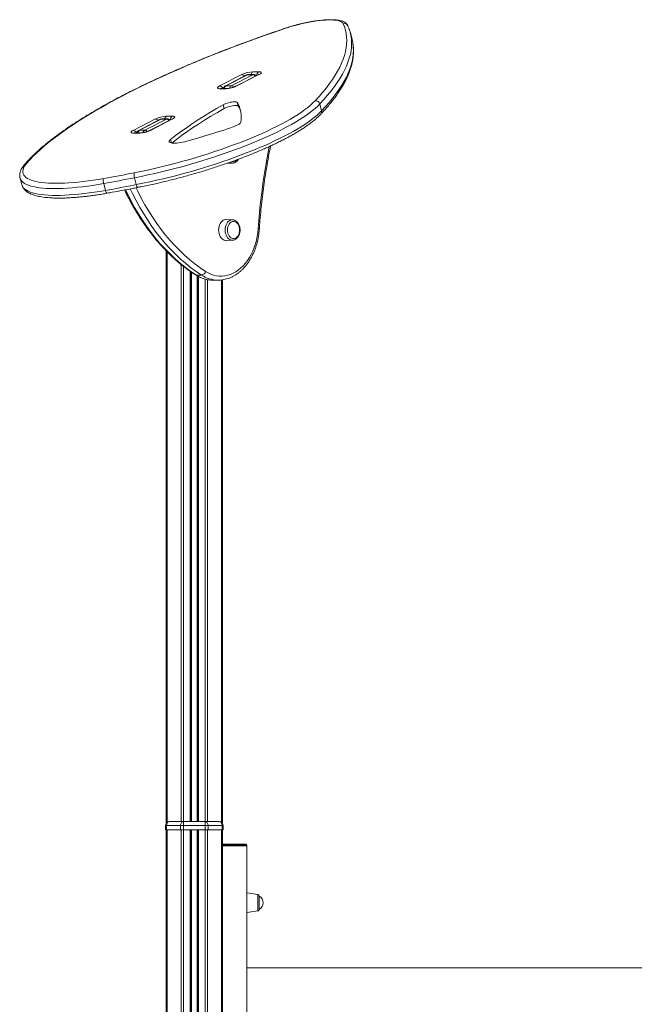
# Model space of a CAD drawing. Units: millimetres. Extents: x -6697 to 22742, y -1620 to 8801.
# Drawn here: x -3863 to -3107, y 7589 to 8801 of the extents above; entities that cross this region are included whole.
import ezdxf

# ---------------------------------------------------------------- set-up
doc = ezdxf.new("R2010")
doc.units = ezdxf.units.MM

msp = doc.modelspace()

# ---------------------------------------------------------------- linework, layer by layer
at = {"color": 7, "linetype": 'Continuous', "lineweight": 15}
for p, q in [((-3454.2, 8777.1), (-3456.3, 8785.5)), ((-3617.1, 8719.9), (-3589.9, 8733.9)), ((-3583.9, 8733.5), (-3610.4, 8719.8)), ((-3582.8, 8733.7), (-3609.4, 8720.1)), ((-3603, 8720.1), (-3576.4, 8733.7)), ((-3569.7, 8733.7), (-3597, 8719.6)), ((-3568.7, 8733.9), (-3595.9, 8719.9)), ((-3576.4, 8733.7), (-3582.8, 8733.7)), ((-3575.2, 8734), (-3581.6, 8734)), ((-3576.1, 8737.3), (-3569.1, 8737.3)), ((-3609.6, 8716.5), (-3616.7, 8716.5)), ((-3608.4, 8716.8), (-3615.5, 8716.8)), ((-3603, 8720.1), (-3609.4, 8720.1)), ((-3611.4, 8692.1), (-3612.6, 8696.8)), ((-3594.2, 8695), (-3595.4, 8699.7)), ((-3493.9, 8697.7), (-3491.7, 8689.3)), ((-3682.5, 8682.6), (-3675.4, 8682.6)), ((-3723.4, 8665.2), (-3696.2, 8679.2)), ((-3690.2, 8678.8), (-3716.7, 8665.1)), ((-3689.1, 8679), (-3715.7, 8665.3)), ((-3709.3, 8665.3), (-3682.7, 8679)), ((-3676, 8678.9), (-3703.3, 8664.9)), ((-3675, 8679.2), (-3702.2, 8665.2)), ((-3682.7, 8679), (-3689.1, 8679)), ((-3681.5, 8679.3), (-3687.9, 8679.3)), ((-3715.9, 8661.7), (-3723, 8661.7)), ((-3714.7, 8662), (-3721.8, 8662)), ((-3709.3, 8665.3), (-3715.7, 8665.3)), ((-3608.2, 8624.6), (-3601.1, 8625)), ((-3721.9, 8606.8), (-3719.7, 8598.4)), ((-3862.7, 8606.6), (-3860.6, 8598.1)), ((-3759.8, 8599.7), (-3757.6, 8591.2)), ((-3601.1, 8555.2), (-3608.9, 8555.5)), ((-3601.1, 8555.2), (-3600.9, 8555.1)), ((-3608.9, 8529.6), (-3601.1, 8530)), ((-3682.9, 8516.8), (-3682.9, 7812.2)), ((-3652.2, 8490.9), (-3652.2, 7814.2)), ((-3639.4, 8487.1), (-3645.8, 8487.1)), ((-3644.2, 8485.8), (-3644.2, 7814.2)), ((-3625.3, 8480.8), (-3619, 8480.8)), ((-3619, 8480.8), (-3619.3, 8480.8)), ((-3613.6, 8481.2), (-3613.6, 7812.2)), ((-3682.4, 7809.2), (-3683.9, 7809.2)), ((-3683.9, 7809.2), (-3683.9, 7804.2)), ((-3682.4, 7809.2), (-3682.4, 7804.2)), ((-3665.1, 7809.2), (-3682.4, 7809.2)), ((-3678.9, 7814.2), (-3661.6, 7814.2)), ((-3665.1, 7809.2), (-3665.1, 7804.2)), ((-3661.6, 7809.2), (-3665.1, 7809.2)), ((-3661.6, 7814.2), (-3661.6, 7809.2)), ((-3661.6, 7814.2), (-3634.9, 7814.2)), ((-3661.6, 7809.2), (-3661.6, 7804.2)), ((-3634.9, 7809.2), (-3661.6, 7809.2)), ((-3634.9, 7814.2), (-3634.9, 7809.2)), ((-3634.9, 7814.2), (-3617.6, 7814.2)), ((-3631.4, 7809.2), (-3634.9, 7809.2)), ((-3634.9, 7809.2), (-3634.9, 7804.2)), ((-3631.4, 7809.2), (-3631.4, 7804.2)), ((-3614.1, 7809.2), (-3631.4, 7809.2)), ((-3614.1, 7809.2), (-3614.1, 7804.2)), ((-3612.6, 7809.2), (-3614.1, 7809.2)), ((-3612.6, 7809.2), (-3612.6, 7804.2)), ((-3683.9, 7804.2), (-3682.4, 7804.2)), ((-3682.9, 7804.2), (-3682.9, 7362.2)), ((-3682.4, 7804.2), (-3665.1, 7804.2)), ((-3665.1, 7804.2), (-3661.6, 7804.2)), ((-3661.6, 7804.2), (-3634.9, 7804.2)), ((-3652.2, 7804.2), (-3652.2, 7560.1)), ((-3644.2, 7804.2), (-3644.2, 7560.1)), ((-3634.9, 7804.2), (-3631.4, 7804.2)), ((-3631.4, 7804.2), (-3614.1, 7804.2)), ((-3614.1, 7804.2), (-3612.6, 7804.2)), ((-3613.6, 7804.2), (-3613.6, 7785.3)), ((-3613.6, 7785.3), (-3583.6, 7785.3)), ((-3613.6, 7785.3), (-3613.6, 7784.3)), ((-3613.6, 7784.3), (-3583.6, 7784.3)), ((-3613.6, 7362.2), (-3613.6, 7784.3)), ((-3584.6, 7786.3), (-3612.6, 7786.3)), ((-3583.6, 7785.3), (-3583.6, 7784.3)), ((-3583.6, 7054.2), (-3583.6, 7784.3)), ((-3570.3, 7724.4), (-3583.6, 7726.3)), ((-3568.6, 7722.4), (-3568.6, 7706.1)), ((-3583.6, 7702.3), (-3570.3, 7704.2)), ((-3583.6, 7634.3), (-3583.6, 7574.3)), ((-2533.6, 7634.3), (-3583.6, 7634.3))]:
    msp.add_line(p, q, dxfattribs=at)
at = {"color": 8, "linetype": 'Continuous', "lineweight": 15}
for p, q in [((-3676.2, 8649.7), (-3677.4, 8654.1)), ((-3681.7, 8515.7), (-3681.7, 7813.3)), ((-3664.4, 8500), (-3664.4, 7814.2)), ((-3661.6, 8497.8), (-3661.6, 7814.2)), ((-3653.2, 8491.6), (-3653.2, 7814.2)), ((-3651.9, 8490.7), (-3651.9, 7814.2)), ((-3644.6, 8486), (-3644.6, 7814.2)), ((-3643.2, 8485.3), (-3643.2, 7814.2)), ((-3634.9, 8482), (-3634.9, 7814.2)), ((-3632.1, 8481.4), (-3632.1, 7814.2)), ((-3614.8, 8481), (-3614.8, 7813.3)), ((-3681.7, 7804.2), (-3681.7, 7363.3)), ((-3664.4, 7804.2), (-3664.4, 7560.1)), ((-3661.6, 7804.2), (-3661.6, 7560.1)), ((-3653.2, 7804.2), (-3653.2, 7560.1)), ((-3651.9, 7804.2), (-3651.9, 7560.1)), ((-3644.6, 7804.2), (-3644.6, 7560.1)), ((-3643.2, 7804.2), (-3643.2, 7560.1)), ((-3634.9, 7804.2), (-3634.9, 7560.1)), ((-3632.1, 7804.2), (-3632.1, 7560.1)), ((-3614.8, 7804.2), (-3614.8, 7363.3)), ((-3570.3, 7714.3), (-3570.3, 7724.4)), ((-3570.3, 7704.2), (-3570.3, 7714.3))]:
    msp.add_line(p, q, dxfattribs=at)
at = {"color": 7, "linetype": 'Continuous', "lineweight": 15, "flags": 128}
for points in [[(-3465, 8796.5), (-3465.6, 8797.5), (-3466.6, 8798.4), (-3468, 8799.1), (-3469.6, 8799.8), (-3471.7, 8800.3), (-3474, 8800.7), (-3476.7, 8801), (-3479.6, 8801.1), (-3482.8, 8801.1), (-3486.3, 8801), (-3490, 8800.8), (-3493.9, 8800.4), (-3497.9, 8799.9), (-3502.1, 8799.3), (-3506.4, 8798.5), (-3510.7, 8797.7), (-3515.2, 8796.7), (-3519.6, 8795.7), (-3524, 8794.5), (-3528.4, 8793.3), (-3532.7, 8792), (-3537, 8790.6)], [(-3537, 8790.6), (-3549.6, 8786.3), (-3562.1, 8781.9), (-3574.4, 8777.5), (-3586.6, 8773), (-3598.7, 8768.5), (-3610.5, 8764), (-3622.2, 8759.4), (-3633.7, 8754.8), (-3645.1, 8750.1), (-3656.2, 8745.4), (-3667.1, 8740.7), (-3677.8, 8736), (-3688.3, 8731.3), (-3698.6, 8726.5), (-3708.6, 8721.7), (-3718.4, 8717), (-3727.9, 8712.2), (-3737.2, 8707.4), (-3746.2, 8702.6), (-3755, 8697.8), (-3763.5, 8693.1), (-3771.7, 8688.3), (-3779.6, 8683.6), (-3787.2, 8678.9), (-3794.6, 8674.2), (-3801.6, 8669.5), (-3808.3, 8664.8), (-3814.8, 8660.2), (-3820.9, 8655.6), (-3826.7, 8651.1), (-3832.1, 8646.6), (-3837.3, 8642.1), (-3842.1, 8637.7), (-3846.6, 8633.3), (-3850.7, 8629), (-3854.5, 8624.7)], [(-3499.7, 8701.7), (-3494.7, 8707.1), (-3490.1, 8712.4), (-3485.8, 8717.7), (-3481.8, 8722.9), (-3478.2, 8728), (-3474.9, 8733.1), (-3472, 8738.1), (-3469.4, 8743.1), (-3467.1, 8748), (-3465.2, 8752.8), (-3463.6, 8757.5), (-3462.4, 8762.2), (-3461.5, 8766.8), (-3461, 8771.3), (-3460.8, 8775.7), (-3460.9, 8780), (-3461.4, 8784.3), (-3462.3, 8788.5), (-3463.5, 8792.5), (-3465, 8796.5)], [(-3457.3, 8788.8), (-3456.2, 8785), (-3455.6, 8782.2)], [(-3453.4, 8773.7), (-3454, 8776.6), (-3454.2, 8777.1)], [(-3569.1, 8737.3), (-3567.8, 8737.3), (-3566.9, 8737.1), (-3566.3, 8736.8), (-3566, 8736.3), (-3566.2, 8735.8), (-3566.6, 8735.2), (-3567.5, 8734.6), (-3568.7, 8733.9)], [(-3616.7, 8716.5), (-3617.9, 8716.5), (-3618.9, 8716.7), (-3619.5, 8717), (-3619.7, 8717.5), (-3619.6, 8718), (-3619.1, 8718.6), (-3618.3, 8719.2), (-3617.1, 8719.9)], [(-3722.3, 8613), (-3714, 8614.6), (-3705.7, 8616.4), (-3697.3, 8618.3), (-3689, 8620.3), (-3680.6, 8622.4), (-3672.2, 8624.5), (-3663.9, 8626.8), (-3655.6, 8629.1), (-3647.4, 8631.5), (-3639.3, 8633.9), (-3631.2, 8636.5), (-3623.3, 8639.1), (-3615.4, 8641.7), (-3607.7, 8644.4), (-3600.2, 8647.2), (-3592.8, 8650), (-3585.5, 8652.8), (-3578.5, 8655.6), (-3571.6, 8658.5), (-3565, 8661.4), (-3558.6, 8664.4), (-3552.4, 8667.3), (-3546.4, 8670.3), (-3540.7, 8673.2), (-3535.3, 8676.2), (-3530.1, 8679.1), (-3525.3, 8682), (-3520.7, 8684.9), (-3516.4, 8687.8), (-3512.4, 8690.7), (-3508.8, 8693.5), (-3505.4, 8696.3), (-3502.4, 8699), (-3499.7, 8701.7)], [(-3493.9, 8697.7), (-3496.5, 8695.1), (-3499.5, 8692.3), (-3502.8, 8689.6), (-3506.4, 8686.8), (-3510.4, 8683.9), (-3514.6, 8681.1), (-3519.1, 8678.2), (-3523.9, 8675.3), (-3528.9, 8672.4), (-3534.3, 8669.4), (-3539.9, 8666.5), (-3545.7, 8663.6), (-3551.8, 8660.6), (-3558.1, 8657.7), (-3564.6, 8654.8), (-3571.3, 8651.9), (-3578.2, 8649.1), (-3585.4, 8646.2), (-3592.6, 8643.4), (-3600.1, 8640.7), (-3607.7, 8637.9), (-3615.4, 8635.3), (-3623.2, 8632.7), (-3631.2, 8630.1), (-3639.2, 8627.6), (-3647.3, 8625.2), (-3655.5, 8622.8), (-3663.8, 8620.5), (-3672.1, 8618.3), (-3680.4, 8616.2), (-3688.7, 8614.1), (-3697, 8612.2), (-3705.4, 8610.3), (-3713.6, 8608.5), (-3721.9, 8606.8)], [(-3612.6, 8696.8), (-3621, 8692), (-3629.1, 8687.2), (-3636.9, 8682.4), (-3644.4, 8677.6), (-3651.6, 8672.9), (-3658.5, 8668.1), (-3665.1, 8663.4), (-3671.4, 8658.8), (-3677.4, 8654.1)], [(-3611.4, 8692.1), (-3619.8, 8687.3), (-3627.9, 8682.5), (-3635.7, 8677.7), (-3643.2, 8672.9), (-3650.4, 8668.2), (-3657.3, 8663.4), (-3663.9, 8658.7), (-3670.2, 8654.1), (-3675.9, 8649.6)], [(-3595.4, 8699.7), (-3595.8, 8700.1), (-3596.6, 8700.4), (-3597.7, 8700.5), (-3599, 8700.5), (-3600.6, 8700.4), (-3602.4, 8700.1), (-3604.3, 8699.8), (-3606.2, 8699.3), (-3608, 8698.7), (-3609.7, 8698.1), (-3611.3, 8697.5), (-3612.6, 8696.8)], [(-3594.2, 8695), (-3594.6, 8695.4), (-3595.3, 8695.7), (-3596.4, 8695.8), (-3597.8, 8695.8), (-3599.4, 8695.7), (-3601.2, 8695.4), (-3603, 8695.1), (-3604.9, 8694.6), (-3606.8, 8694), (-3608.5, 8693.4), (-3610.1, 8692.8), (-3611.4, 8692.1)], [(-3719.7, 8598.4), (-3711.5, 8600.1), (-3703.2, 8601.8), (-3694.9, 8603.7), (-3686.5, 8605.7), (-3678.2, 8607.7), (-3669.9, 8609.8), (-3661.6, 8612.1), (-3653.4, 8614.3), (-3645.2, 8616.7), (-3637, 8619.1), (-3629, 8621.6), (-3621, 8624.2), (-3613.2, 8626.8), (-3605.5, 8629.5), (-3597.9, 8632.2), (-3590.5, 8635), (-3583.2, 8637.8), (-3576.1, 8640.6), (-3569.1, 8643.5), (-3562.4, 8646.3), (-3555.9, 8649.2), (-3549.6, 8652.2), (-3543.5, 8655.1), (-3537.7, 8658), (-3532.1, 8661), (-3526.8, 8663.9), (-3521.7, 8666.8), (-3516.9, 8669.7), (-3512.4, 8672.6), (-3508.2, 8675.5), (-3504.3, 8678.3), (-3500.7, 8681.1), (-3497.3, 8683.9), (-3494.4, 8686.6), (-3491.7, 8689.3)], [(-3675.4, 8682.6), (-3674.1, 8682.5), (-3673.2, 8682.3), (-3672.6, 8682), (-3672.3, 8681.6), (-3672.5, 8681.1), (-3673, 8680.5), (-3673.8, 8679.9), (-3675, 8679.2)], [(-3657.5, 8651.9), (-3650, 8654), (-3642.6, 8656.1), (-3635.2, 8658.3), (-3627.8, 8660.6), (-3620.6, 8662.9), (-3613.4, 8665.2), (-3606.4, 8667.6), (-3599.4, 8670.1)], [(-3599.4, 8670.1), (-3597.6, 8670.8), (-3596, 8671.5), (-3594.6, 8672.2), (-3593.3, 8672.9), (-3592.3, 8673.6), (-3591.6, 8674.2), (-3591.1, 8674.8), (-3590.9, 8675.4)], [(-3723, 8661.7), (-3724.2, 8661.8), (-3725.2, 8662), (-3725.8, 8662.3), (-3726, 8662.7), (-3725.9, 8663.3), (-3725.4, 8663.9), (-3724.6, 8664.5), (-3723.4, 8665.2)], [(-3677.4, 8654.1), (-3678.3, 8653.3), (-3678.9, 8652.5), (-3679.2, 8651.8), (-3679.1, 8651.2), (-3678.7, 8650.6), (-3677.9, 8650.2), (-3676.9, 8649.8), (-3675.5, 8649.6), (-3673.9, 8649.5), (-3672, 8649.5), (-3669.9, 8649.6), (-3667.6, 8649.8), (-3665.2, 8650.2), (-3662.7, 8650.7), (-3660.1, 8651.2), (-3657.5, 8651.9)], [(-3854.5, 8624.7), (-3856.2, 8622.7), (-3857.5, 8620.6), (-3858.5, 8618.7), (-3859.1, 8616.8), (-3859.3, 8615), (-3859.3, 8613.3), (-3858.8, 8611.7), (-3858.1, 8610.1), (-3856.9, 8608.7), (-3855.5, 8607.3), (-3853.7, 8606.1), (-3851.5, 8605), (-3849.1, 8603.9), (-3846.3, 8603), (-3843.2, 8602.2), (-3839.8, 8601.6), (-3836.1, 8601), (-3832.1, 8600.6), (-3827.8, 8600.2), (-3823.3, 8600), (-3818.5, 8600), (-3813.5, 8600), (-3808.2, 8600.2), (-3802.8, 8600.5), (-3797.1, 8600.9), (-3791.3, 8601.5), (-3785.2, 8602.1), (-3779.1, 8602.9), (-3772.8, 8603.8), (-3766.4, 8604.8), (-3759.8, 8605.9)], [(-3759.8, 8605.9), (-3755.2, 8606.7), (-3750.5, 8607.6), (-3745.8, 8608.4), (-3741.1, 8609.3), (-3736.4, 8610.2), (-3731.7, 8611.1), (-3727, 8612), (-3722.3, 8613)], [(-3721.9, 8606.8), (-3726.7, 8605.9), (-3731.4, 8605), (-3736.2, 8604.1), (-3740.9, 8603.2), (-3745.7, 8602.3), (-3750.4, 8601.4), (-3755.1, 8600.5), (-3759.8, 8599.7)], [(-3757.6, 8591.2), (-3752.9, 8592.1), (-3748.2, 8592.9), (-3743.5, 8593.8), (-3738.7, 8594.7), (-3734, 8595.6), (-3729.2, 8596.5), (-3724.5, 8597.4), (-3719.7, 8598.4)], [(-3608.9, 8555.5), (-3610, 8555.5), (-3611.5, 8555.2), (-3612.9, 8554.5), (-3614.2, 8553.4), (-3615.4, 8552.1), (-3616.5, 8550.5), (-3617.3, 8548.7), (-3617.9, 8546.8), (-3618.3, 8544.7), (-3618.4, 8542.6), (-3618.3, 8540.4), (-3617.9, 8538.3), (-3617.3, 8536.4), (-3616.5, 8534.6), (-3615.4, 8533), (-3614.2, 8531.7), (-3612.9, 8530.7), (-3611.5, 8530), (-3610, 8529.6), (-3608.9, 8529.6)], [(-3592.5, 8542.6), (-3592.6, 8544.5), (-3593, 8546.4), (-3593.6, 8548.1), (-3594.5, 8549.7), (-3595.5, 8551), (-3596.7, 8552.1), (-3598, 8552.8), (-3599.3, 8553.1), (-3600.7, 8553.1), (-3602.1, 8552.8), (-3603.4, 8552.1), (-3604.5, 8551), (-3605.6, 8549.7), (-3606.4, 8548.1), (-3607, 8546.4), (-3607.4, 8544.5), (-3607.5, 8542.6), (-3607.4, 8540.6), (-3607, 8538.7), (-3606.4, 8537), (-3605.6, 8535.4), (-3604.5, 8534.1), (-3603.4, 8533.1), (-3602.1, 8532.3), (-3600.7, 8532), (-3599.3, 8532), (-3598, 8532.3), (-3596.7, 8533.1), (-3595.5, 8534.1), (-3594.5, 8535.4), (-3593.6, 8537), (-3593, 8538.7), (-3592.6, 8540.6), (-3592.5, 8542.6)], [(-3634.4, 8491.6), (-3631.2, 8489.7), (-3627.9, 8488.2), (-3624.5, 8487.1), (-3621, 8486.3), (-3617.6, 8485.9), (-3614.1, 8485.8), (-3610.6, 8486.2), (-3607.1, 8486.9), (-3603.7, 8487.9), (-3600.4, 8489.4), (-3597.1, 8491.2), (-3594, 8493.3), (-3590.9, 8495.8), (-3588.1, 8498.6), (-3585.3, 8501.6), (-3582.8, 8505), (-3580.4, 8508.7), (-3578.3, 8512.5), (-3576.3, 8516.6), (-3574.6, 8520.9), (-3573.1, 8525.4), (-3571.9, 8530), (-3570.9, 8534.8), (-3570.1, 8539.6), (-3569.7, 8544.5)], [(-3678.9, 7814.2), (-3679.6, 7814.1), (-3680.2, 7813.8), (-3680.8, 7813.4), (-3681.4, 7812.8), (-3681.8, 7812), (-3682.1, 7811.1), (-3682.3, 7810.2), (-3682.4, 7809.2)], [(-3661.6, 7814.2), (-3662.3, 7814.1), (-3662.9, 7813.8), (-3663.5, 7813.4), (-3664.1, 7812.8), (-3664.5, 7812), (-3664.9, 7811.1), (-3665.1, 7810.2), (-3665.1, 7809.2)], [(-3634.9, 7814.2), (-3634.2, 7814.1), (-3633.5, 7813.8), (-3632.9, 7813.4), (-3632.4, 7812.8), (-3632, 7812), (-3631.6, 7811.1), (-3631.4, 7810.2), (-3631.4, 7809.2)], [(-3617.6, 7814.2), (-3616.9, 7814.1), (-3616.3, 7813.8), (-3615.6, 7813.4), (-3615.1, 7812.8), (-3614.7, 7812), (-3614.3, 7811.1), (-3614.1, 7810.2), (-3614.1, 7809.2)]]:
    msp.add_lwpolyline(points, dxfattribs=at)
at = {"color": 8, "linetype": 'Continuous', "lineweight": 15, "flags": 128}
for points in [[(-3537, 8790.6), (-3537.3, 8790.7), (-3537.3, 8790.6)], [(-3455.6, 8782.2), (-3455.4, 8780.8), (-3454.9, 8776.5), (-3454.7, 8772.2), (-3454.9, 8767.7), (-3455.4, 8763.2), (-3456.3, 8758.6), (-3457.6, 8753.9), (-3459.2, 8749.1), (-3461.1, 8744.3), (-3463.4, 8739.4), (-3466, 8734.4), (-3469, 8729.4), (-3472.3, 8724.2), (-3475.9, 8719.1), (-3479.9, 8713.8), (-3484.2, 8708.5), (-3488.9, 8703.1), (-3493.9, 8697.7)], [(-3491.7, 8689.3), (-3486.7, 8694.7), (-3482, 8700.1), (-3477.7, 8705.4), (-3473.7, 8710.6), (-3470.1, 8715.8), (-3466.8, 8720.9), (-3463.8, 8725.9), (-3461.2, 8730.9), (-3458.9, 8735.8), (-3457, 8740.7), (-3455.4, 8745.4), (-3454.2, 8750.1), (-3453.3, 8754.7), (-3452.7, 8759.3), (-3452.5, 8763.7), (-3452.7, 8768.1), (-3453.2, 8772.4), (-3453.4, 8773.7)], [(-3583.9, 8733.5), (-3583.4, 8733.7), (-3582.8, 8733.7)], [(-3581.6, 8734), (-3582.1, 8734), (-3582.8, 8733.7)], [(-3576.4, 8733.7), (-3575.7, 8734), (-3575.2, 8734)], [(-3568.7, 8733.9), (-3569.3, 8733.8), (-3569.7, 8733.7)], [(-3615.5, 8716.8), (-3616, 8716.7), (-3616.7, 8716.5)], [(-3610.4, 8719.8), (-3610, 8720), (-3609.4, 8720.1)], [(-3608.4, 8716.8), (-3608.9, 8716.7), (-3609.6, 8716.5)], [(-3597, 8719.6), (-3596.6, 8719.8), (-3595.9, 8719.9)], [(-3689.1, 8679), (-3689.8, 8678.9), (-3690.2, 8678.8)], [(-3687.9, 8679.3), (-3688.4, 8679.3), (-3689.1, 8679)], [(-3682.7, 8679), (-3682.1, 8679.3), (-3681.5, 8679.3)], [(-3675, 8679.2), (-3675.6, 8679.1), (-3676, 8678.9)], [(-3721.8, 8662), (-3722.3, 8662), (-3723, 8661.7)], [(-3715.7, 8665.3), (-3716.3, 8665.2), (-3716.7, 8665.1)], [(-3714.7, 8662), (-3715.3, 8662), (-3715.9, 8661.7)], [(-3703.3, 8664.9), (-3702.9, 8665.1), (-3702.2, 8665.2)], [(-3569.7, 8544.5), (-3568.5, 8559.1), (-3567.1, 8573.7), (-3565.4, 8588.2), (-3563.5, 8602.6), (-3561.3, 8617), (-3558.8, 8631.3), (-3556.1, 8645.4)], [(-3759.8, 8599.7), (-3766.6, 8598.5), (-3773.2, 8597.5), (-3779.7, 8596.6), (-3786.1, 8595.8), (-3792.4, 8595.1), (-3798.4, 8594.5), (-3804.3, 8594.1), (-3810, 8593.8), (-3815.4, 8593.6), (-3820.6, 8593.6), (-3825.6, 8593.6), (-3830.3, 8593.8), (-3834.7, 8594.2), (-3838.9, 8594.6), (-3842.7, 8595.2), (-3846.2, 8595.9), (-3849.4, 8596.7), (-3852.3, 8597.7), (-3854.9, 8598.7), (-3857.1, 8599.9), (-3859, 8601.2), (-3860.5, 8602.6), (-3861.7, 8604.1), (-3862.5, 8605.7), (-3862.7, 8606.5)], [(-3860.6, 8598.1), (-3860.3, 8597.2), (-3859.5, 8595.6), (-3858.3, 8594.1), (-3856.8, 8592.7), (-3854.9, 8591.5), (-3852.7, 8590.3), (-3850.2, 8589.2), (-3847.3, 8588.3), (-3844.1, 8587.5), (-3840.5, 8586.8), (-3836.7, 8586.2), (-3832.5, 8585.7), (-3828.1, 8585.4), (-3823.4, 8585.2), (-3818.5, 8585.1), (-3813.2, 8585.2), (-3807.8, 8585.3), (-3802.1, 8585.7), (-3796.3, 8586.1), (-3790.2, 8586.6), (-3784, 8587.3), (-3777.6, 8588.1), (-3771, 8589), (-3764.4, 8590.1), (-3757.6, 8591.2)], [(-3717.9, 8594.9), (-3718.1, 8594.9), (-3718.4, 8595.1), (-3718.6, 8595.5), (-3718.9, 8596), (-3719.2, 8596.7), (-3719.5, 8597.5), (-3719.7, 8598.4)], [(-3757.6, 8591.2), (-3757.4, 8590.4), (-3757.1, 8589.6), (-3756.8, 8588.9), (-3756.4, 8588.4), (-3756.1, 8588), (-3755.8, 8587.8), (-3755.6, 8587.8)], [(-3732.9, 8591.9), (-3730.7, 8587.3), (-3726.3, 8578.8), (-3721.8, 8570.4), (-3717, 8562.3), (-3712, 8554.5), (-3706.8, 8546.9), (-3701.4, 8539.5), (-3695.9, 8532.5), (-3690.2, 8525.7), (-3684.3, 8519.3), (-3678.2, 8513.1), (-3672, 8507.2), (-3665.6, 8501.7), (-3659.2, 8496.5), (-3652.5, 8491.6), (-3645.8, 8487.1)], [(-3639.4, 8487.1), (-3646.2, 8491.6), (-3652.8, 8496.5), (-3659.3, 8501.7), (-3665.6, 8507.2), (-3671.8, 8513.1), (-3677.9, 8519.3), (-3683.8, 8525.7), (-3689.5, 8532.5), (-3695.1, 8539.5), (-3700.5, 8546.9), (-3705.6, 8554.5), (-3710.6, 8562.3), (-3715.4, 8570.4), (-3720, 8578.8), (-3724.3, 8587.3), (-3727.1, 8593.1)], [(-3719.9, 8594.5), (-3717.9, 8590.2), (-3713.6, 8581.8), (-3709.1, 8573.6), (-3704.4, 8565.6), (-3699.5, 8557.9), (-3694.4, 8550.4), (-3689.1, 8543.2), (-3683.7, 8536.3), (-3678, 8529.6), (-3672.2, 8523.3), (-3666.3, 8517.2), (-3660.2, 8511.4), (-3653.9, 8506), (-3647.6, 8500.9), (-3641.1, 8496.1), (-3634.4, 8491.6)], [(-3610.3, 8542.6), (-3610.2, 8544.7), (-3609.8, 8546.8), (-3609.2, 8548.7), (-3608.3, 8550.5), (-3607.3, 8552), (-3606.1, 8553.3), (-3604.7, 8554.3), (-3603.3, 8554.9), (-3601.8, 8555.2), (-3601.1, 8555.2)], [(-3601.1, 8530), (-3601.8, 8530), (-3603.3, 8530.2), (-3604.7, 8530.9), (-3606.1, 8531.8), (-3607.3, 8533.1), (-3608.3, 8534.6), (-3609.2, 8536.4), (-3609.8, 8538.4), (-3610.2, 8540.4), (-3610.3, 8542.6)], [(-3645.8, 8487.1), (-3646.5, 8487.2), (-3647, 8487.4)]]:
    msp.add_lwpolyline(points, dxfattribs=at)
at = {"color": 8, "linetype": 'Continuous', "lineweight": 15}
for centre, radius, start, end in [((-3463.7, 8791.8), 4.89, 24.0283, 105.8114), ((-3590.3, 8729.3), 4.65, 36.9548, 84.5441), ((-3573.6, 8733.3), 4.75, 121.8803, 170.9821), ((-3576.9, 8729.1), 4.65, 36.9548, 84.5441), ((-3566, 8732.9), 5.38, 124.5953, 181.1153), ((-3617.8, 8714.7), 5.19, 23.042, 82.8743), ((-3606.8, 8716), 4.75, 121.8803, 170.9821), ((-3600.6, 8716.2), 4.55, 121.1061, 167.5058), ((-3603.4, 8715.5), 4.55, 40.0133, 84.8095), ((-3680, 8678.6), 4.75, 121.8803, 170.9821), ((-3672.3, 8678.2), 5.38, 124.5953, 181.1153), ((-3496, 8688.1), 4.43, 317.5882, 15.5723), ((-3696.6, 8674.6), 4.65, 36.9548, 84.5441), ((-3683.1, 8674.5), 4.54, 36.3618, 85.1371), ((-3724.1, 8660), 5.19, 23.042, 82.8743), ((-3713.2, 8661.3), 4.75, 121.8803, 170.9821), ((-3706.9, 8661.4), 4.55, 121.1061, 167.5058), ((-3709.7, 8660.9), 4.45, 39.5507, 85.3832), ((-3853.9, 8620.5), 4.33, 99.1641, 139.0943), ((-3601.4, 8631.5), 6.59, 240.949, 272.7275), ((-3569.5, 8542.1), 2.43, 58.746, 94.5799), ((-3624.9, 8518.6), 37.8, 236.5038, 269.4359), ((-3618.6, 8518.6), 37.8, 236.513, 268.828)]:
    msp.add_arc(centre, radius, start, end, dxfattribs=at)
at = {"color": 7, "linetype": 'Continuous', "lineweight": 15}
for centre, radius, start, end in [((-3574.8, 8702.7), 34.6, 92.2251, 115.7788), ((-3581.6, 8729), 5, 90, 117.2363), ((-3575.2, 8729), 5, 45.9239, 90), ((-3608.1, 8715.4), 5, 117.2363, 164.1695), ((-3611, 8751.1), 34.6, 272.2251, 295.7788), ((-3628.6, 8681.1), 38.1, 351.4641, 29.3564), ((-3627.3, 8676.3), 38.1, 18.2678, 29.4724), ((-3499, 8696.4), 5.32, 14.3559, 97.3644), ((-3681.1, 8648), 34.6, 92.2251, 115.7788), ((-3687.9, 8674.3), 5, 90, 117.2363), ((-3681.5, 8674.3), 5, 45.9239, 90), ((-3714.5, 8660.6), 5, 117.2363, 164.1695), ((-3717.3, 8696.3), 34.6, 272.2251, 295.7788), ((-3600.1, 8632.9), 5.98, 261.8973, 318.3528), ((-3710.5, 8610.7), 12, 168.9885, 198.6079), ((-3750.9, 8602.9), 9.48, 161.3437, 199.4617), ((-3640.4, 8493.2), 6.18, 279.155, 345.4911), ((-3678.9, 7809.2), 5, 90, 180), ((-3617.6, 7809.2), 5, 0, 90), ((-3612.6, 7785.3), 1, 90, 180), ((-3584.6, 7785.3), 1, 0, 90), ((-3570.6, 7722.4), 2, 0, 82), ((-3572.8, 7714.3), 9.15, 296.9628, 63.0372), ((-3570.6, 7706.1), 2, 278, 0)]:
    msp.add_arc(centre, radius, start, end, dxfattribs=at)
for points, knots in [([(-3459.2, 8793.8), (-3459.4, 8794.2), (-3459.8, 8795.1), (-3460.7, 8796.3), (-3461.9, 8797.4), (-3463.3, 8798.3), (-3465, 8799.2), (-3467, 8799.9), (-3469.4, 8800.5), (-3472, 8801), (-3474.9, 8801.3), (-3477.9, 8801.4), (-3481.1, 8801.5), (-3484.4, 8801.4), (-3487.9, 8801.2), (-3491.6, 8800.9), (-3495.3, 8800.4), (-3499.2, 8799.9), (-3503.2, 8799.3), (-3507.2, 8798.6), (-3511.3, 8797.7), (-3515.4, 8796.8), (-3519.6, 8795.9), (-3523.7, 8794.8), (-3527.8, 8793.6), (-3531.8, 8792.4), (-3535, 8791.4), (-3536.8, 8790.8), (-3537.3, 8790.6)], [0, 0, 0, 0, 0.023865, 0.05272, 0.08281, 0.115432, 0.151771, 0.192482, 0.236554, 0.281399, 0.325407, 0.368527, 0.410957, 0.452882, 0.49444, 0.535729, 0.576819, 0.617759, 0.658587, 0.699333, 0.740018, 0.780661, 0.821278, 0.861883, 0.902489, 0.943104, 0.983744, 1, 1, 1, 1]), ([(-3537.3, 8790.6), (-3539.4, 8789.9), (-3545.4, 8787.9), (-3555.3, 8784.5), (-3566.9, 8780.4), (-3578.4, 8776.2), (-3589.8, 8772), (-3601, 8767.8), (-3612.1, 8763.6), (-3623, 8759.3), (-3633.8, 8755), (-3644.4, 8750.6), (-3654.9, 8746.2), (-3665.1, 8741.8), (-3675.2, 8737.4), (-3685.1, 8733), (-3694.8, 8728.5), (-3704.3, 8724.1), (-3713.6, 8719.6), (-3722.7, 8715.1), (-3731.6, 8710.6), (-3740.2, 8706.2), (-3748.6, 8701.7), (-3756.8, 8697.2), (-3764.8, 8692.7), (-3772.5, 8688.2), (-3780, 8683.8), (-3787.2, 8679.3), (-3794.2, 8674.9), (-3801, 8670.5), (-3807.4, 8666), (-3813.6, 8661.7), (-3819.6, 8657.3), (-3825.3, 8652.9), (-3830.7, 8648.6), (-3835.8, 8644.3), (-3840.6, 8640.1), (-3845.2, 8635.8), (-3849.5, 8631.6), (-3853.5, 8627.4), (-3855.9, 8624.7), (-3857.1, 8623.3)], [0, 0, 0, 0, 0.013605, 0.039459, 0.065314, 0.091171, 0.11703, 0.142891, 0.168753, 0.194618, 0.220484, 0.246354, 0.272226, 0.298101, 0.32398, 0.349862, 0.375748, 0.401638, 0.427533, 0.453433, 0.479339, 0.505251, 0.531169, 0.557095, 0.583029, 0.608972, 0.634924, 0.660887, 0.686862, 0.71285, 0.738852, 0.76487, 0.790905, 0.816959, 0.843033, 0.869129, 0.895249, 0.921394, 0.947565, 0.973762, 1, 1, 1, 1]), ([(-3457.4, 8789.1), (-3457.5, 8789.4), (-3458, 8791), (-3458.6, 8792.5), (-3459.2, 8793.8)], [0, 0, 0, 0, 0.185547, 1, 1, 1, 1]), ([(-3492.7, 8685.1), (-3491.8, 8686), (-3489.3, 8688.7), (-3485.4, 8693), (-3481.1, 8698.2), (-3477, 8703.3), (-3473.3, 8708.3), (-3469.8, 8713.3), (-3466.6, 8718.3), (-3463.8, 8723.2), (-3461.3, 8728.1), (-3459, 8733), (-3457.1, 8737.7), (-3455.5, 8742.4), (-3454.3, 8747.1), (-3453.3, 8751.7), (-3452.7, 8756.2), (-3452.4, 8760.6), (-3452.4, 8765), (-3452.7, 8769.2), (-3453.1, 8772), (-3453.3, 8773.3)], [0, 0, 0, 0, 0.028582, 0.083281, 0.137998, 0.192733, 0.247479, 0.302223, 0.356948, 0.411633, 0.466249, 0.520764, 0.575137, 0.629323, 0.683277, 0.736955, 0.790323, 0.843366, 0.896085, 0.948512, 1, 1, 1, 1]), ([(-3568.8, 8734.2), (-3568.8, 8734.2), (-3568.8, 8734.2), (-3569.1, 8734), (-3569.5, 8733.8), (-3569.7, 8733.7), (-3569.7, 8733.7)], [0, 0, 0, 0, 0.218223, 0.552795, 0.951871, 1, 1, 1, 1]), ([(-3615.5, 8716.8), (-3615.6, 8716.8), (-3615.9, 8716.8), (-3616.2, 8716.8), (-3616.2, 8716.8), (-3616.2, 8716.8)], [0, 0, 0, 0, 0.315721, 0.742819, 1, 1, 1, 1]), ([(-3597, 8719.6), (-3597.1, 8719.6), (-3597.6, 8719.3), (-3598.5, 8719), (-3599.7, 8718.5), (-3601.1, 8718), (-3602.6, 8717.6), (-3604.1, 8717.3), (-3605.5, 8717), (-3606.9, 8716.8), (-3607.8, 8716.8), (-3608.2, 8716.8), (-3608.4, 8716.8)], [0, 0, 0, 0, 0.058321, 0.160422, 0.267563, 0.379034, 0.492916, 0.607726, 0.721935, 0.834028, 0.94232, 1, 1, 1, 1]), ([(-3717.9, 8594.9), (-3716.6, 8595.2), (-3712.6, 8596), (-3706.1, 8597.3), (-3698.2, 8599), (-3690.4, 8600.8), (-3682.5, 8602.7), (-3674.7, 8604.7), (-3666.9, 8606.7), (-3659, 8608.8), (-3651.3, 8611), (-3643.6, 8613.2), (-3635.9, 8615.5), (-3628.3, 8617.9), (-3620.8, 8620.3), (-3613.4, 8622.8), (-3606.1, 8625.3), (-3599, 8627.9), (-3591.9, 8630.5), (-3585, 8633.1), (-3578.3, 8635.8), (-3571.7, 8638.5), (-3565.2, 8641.2), (-3559, 8644), (-3552.9, 8646.7), (-3547.1, 8649.5), (-3541.4, 8652.3), (-3536, 8655.1), (-3530.7, 8657.9), (-3525.8, 8660.7), (-3521, 8663.5), (-3516.5, 8666.3), (-3512.2, 8669.1), (-3508.2, 8671.9), (-3504.4, 8674.7), (-3500.9, 8677.5), (-3497.7, 8680.2), (-3495, 8682.8), (-3493.4, 8684.4), (-3492.7, 8685.1)], [0, 0, 0, 0, 0.01441, 0.041794, 0.069177, 0.096557, 0.123936, 0.151313, 0.17869, 0.206067, 0.233444, 0.260823, 0.288203, 0.315586, 0.342973, 0.370364, 0.397759, 0.42516, 0.452568, 0.479985, 0.50741, 0.534846, 0.562294, 0.589756, 0.617234, 0.644731, 0.672249, 0.699793, 0.727364, 0.75497, 0.782614, 0.810304, 0.838047, 0.865852, 0.893729, 0.921691, 0.949748, 0.977914, 1, 1, 1, 1]), ([(-3675.1, 8679.5), (-3675.1, 8679.5), (-3675.2, 8679.5), (-3675.4, 8679.3), (-3675.8, 8679.1), (-3676, 8678.9), (-3676, 8678.9)], [0, 0, 0, 0, 0.218223, 0.552795, 0.951871, 1, 1, 1, 1]), ([(-3721.8, 8662), (-3721.9, 8662), (-3722.2, 8662.1), (-3722.5, 8662.1), (-3722.5, 8662.1), (-3722.5, 8662.1)], [0, 0, 0, 0, 0.315721, 0.742819, 1, 1, 1, 1]), ([(-3703.3, 8664.9), (-3703.4, 8664.8), (-3703.9, 8664.6), (-3704.8, 8664.2), (-3706, 8663.8), (-3707.4, 8663.3), (-3708.9, 8662.9), (-3710.4, 8662.6), (-3711.9, 8662.3), (-3713.2, 8662.1), (-3714.1, 8662.1), (-3714.6, 8662), (-3714.7, 8662)], [0, 0, 0, 0, 0.058321, 0.160422, 0.267563, 0.379034, 0.492916, 0.607726, 0.721935, 0.834028, 0.94232, 1, 1, 1, 1]), ([(-3568.2, 8544.1), (-3568.1, 8546.4), (-3567.6, 8553.2), (-3566.6, 8564.3), (-3565.2, 8577.4), (-3563.7, 8590.5), (-3561.9, 8603.6), (-3559.8, 8616.6), (-3557.6, 8629.5), (-3555.8, 8639.3), (-3554.6, 8644.8), (-3554.3, 8646.1)], [0, 0, 0, 0, 0.067169, 0.194997, 0.322826, 0.450655, 0.578481, 0.706307, 0.834131, 0.961953, 1, 1, 1, 1]), ([(-3857.1, 8623.3), (-3857.5, 8622.9), (-3858.5, 8621.7), (-3859.9, 8619.7), (-3861.2, 8617.4), (-3862.2, 8615.2), (-3862.8, 8613.2), (-3863.2, 8611.1), (-3863.2, 8609), (-3863, 8607.4), (-3862.8, 8606.7), (-3862.7, 8606.6)], [0, 0, 0, 0, 0.07525, 0.224284, 0.372202, 0.501303, 0.623439, 0.739388, 0.862659, 0.980557, 1, 1, 1, 1]), ([(-3601, 8625), (-3600.6, 8625), (-3599.6, 8625.1), (-3598.2, 8625.6), (-3596.8, 8626.5), (-3595.6, 8627.5), (-3594.6, 8628.6), (-3594.2, 8629.4), (-3594, 8629.7)], [0, 0, 0, 0, 0.170152, 0.349886, 0.531094, 0.715247, 0.902682, 1, 1, 1, 1]), ([(-3860.5, 8598.1), (-3860.4, 8597.6), (-3860.1, 8596.4), (-3859.2, 8594.7), (-3858, 8593), (-3856.6, 8591.4), (-3854.8, 8589.9), (-3852.8, 8588.6), (-3850.4, 8587.3), (-3847.7, 8586.2), (-3844.7, 8585.2), (-3841.5, 8584.3), (-3838, 8583.6), (-3834.2, 8583), (-3830.3, 8582.5), (-3826.1, 8582.2), (-3821.7, 8581.9), (-3817.1, 8581.8), (-3812.3, 8581.8), (-3807.3, 8581.9), (-3802.2, 8582.2), (-3796.9, 8582.5), (-3791.4, 8582.9), (-3785.7, 8583.5), (-3780, 8584.1), (-3774.1, 8584.9), (-3768.1, 8585.7), (-3761.9, 8586.7), (-3757.7, 8587.4), (-3755.6, 8587.8)], [0, 0, 0, 0, 0.025644, 0.056375, 0.087531, 0.119775, 0.153649, 0.189464, 0.227143, 0.266188, 0.30592, 0.345754, 0.385385, 0.424751, 0.463859, 0.502741, 0.541432, 0.579966, 0.61837, 0.656668, 0.694879, 0.733017, 0.771095, 0.809122, 0.847108, 0.885059, 0.922981, 0.960878, 1, 1, 1, 1]), ([(-3755.6, 8587.8), (-3753.5, 8588.2), (-3747.3, 8589.3), (-3737.1, 8591.2), (-3726.6, 8593.2), (-3720.3, 8594.4), (-3717.9, 8594.9)], [0, 0, 0, 0, 0.170208, 0.493659, 0.817102, 1, 1, 1, 1]), ([(-3734.1, 8591.8), (-3733.3, 8590), (-3731.2, 8585.6), (-3727.6, 8578.8), (-3723.4, 8571.1), (-3719, 8563.7), (-3714.5, 8556.4), (-3709.8, 8549.4), (-3704.9, 8542.6), (-3699.9, 8536), (-3694.7, 8529.7), (-3689.3, 8523.6), (-3683.8, 8517.7), (-3678.2, 8512.1), (-3672.5, 8506.8), (-3666.6, 8501.7), (-3660.6, 8497), (-3654.7, 8492.5), (-3650.1, 8489.4), (-3647.6, 8487.8), (-3647, 8487.4)], [0, 0, 0, 0, 0.0381211, 0.0975145, 0.1569083, 0.2163014, 0.2756929, 0.3350816, 0.3944661, 0.4538449, 0.5132163, 0.5725783, 0.6319287, 0.6912652, 0.7505854, 0.8098867, 0.8691665, 0.928422, 0.9844923, 1, 1, 1, 1]), ([(-3591.9, 8542.6), (-3591.9, 8542.9), (-3592, 8544), (-3592.2, 8545.6), (-3592.6, 8547.6), (-3593.4, 8549.4), (-3594.3, 8551), (-3595.4, 8552.4), (-3596.7, 8553.6), (-3598.1, 8554.4), (-3599.5, 8555), (-3600.4, 8555.1), (-3600.8, 8555.1)], [0, 0, 0, 0, 0.05842, 0.166289, 0.274482, 0.383014, 0.491894, 0.600865, 0.709334, 0.816464, 0.921499, 1, 1, 1, 1]), ([(-3619.4, 8480.8), (-3619.1, 8480.8), (-3617.8, 8480.7), (-3615.3, 8480.9), (-3611.9, 8481.4), (-3608.5, 8482.2), (-3605.1, 8483.3), (-3601.9, 8484.8), (-3598.7, 8486.5), (-3595.5, 8488.5), (-3592.5, 8490.8), (-3589.7, 8493.4), (-3586.9, 8496.2), (-3584.3, 8499.3), (-3581.9, 8502.6), (-3579.6, 8506.1), (-3577.5, 8509.9), (-3575.6, 8513.8), (-3573.9, 8517.9), (-3572.4, 8522.2), (-3571.1, 8526.5), (-3570, 8531), (-3569.2, 8535.6), (-3568.6, 8540), (-3568.3, 8542.8), (-3568.2, 8544.1)], [0, 0, 0, 0, 0.008337, 0.052725, 0.0971, 0.141516, 0.186031, 0.230692, 0.27553, 0.32056, 0.365784, 0.411188, 0.45675, 0.502442, 0.548234, 0.594101, 0.640017, 0.685963, 0.731924, 0.777888, 0.823848, 0.8698, 0.915744, 0.961682, 1, 1, 1, 1]), ([(-3601, 8530), (-3600.6, 8530), (-3599.6, 8530.1), (-3598.2, 8530.6), (-3596.8, 8531.5), (-3595.6, 8532.5), (-3594.4, 8533.9), (-3593.5, 8535.4), (-3592.8, 8537.2), (-3592.3, 8539.1), (-3592, 8540.9), (-3591.9, 8542.1), (-3591.9, 8542.6)], [0, 0, 0, 0, 0.0938068, 0.1928966, 0.2927984, 0.3943243, 0.4976597, 0.6024483, 0.7081126, 0.8141591, 0.9202884, 1, 1, 1, 1]), ([(-3647, 8487.4), (-3646.5, 8487.1), (-3644.8, 8486), (-3642.1, 8484.6), (-3638.8, 8483.2), (-3635.4, 8482.1), (-3632, 8481.3), (-3628.6, 8480.9), (-3626.4, 8480.8), (-3625.3, 8480.8)], [0, 0, 0, 0, 0.085662, 0.241354, 0.396516, 0.550954, 0.704714, 0.8579, 1, 1, 1, 1])]:
    msp.add_open_spline(points, degree=3, knots=knots, dxfattribs=at)

doc.saveas('drawing.dxf')
